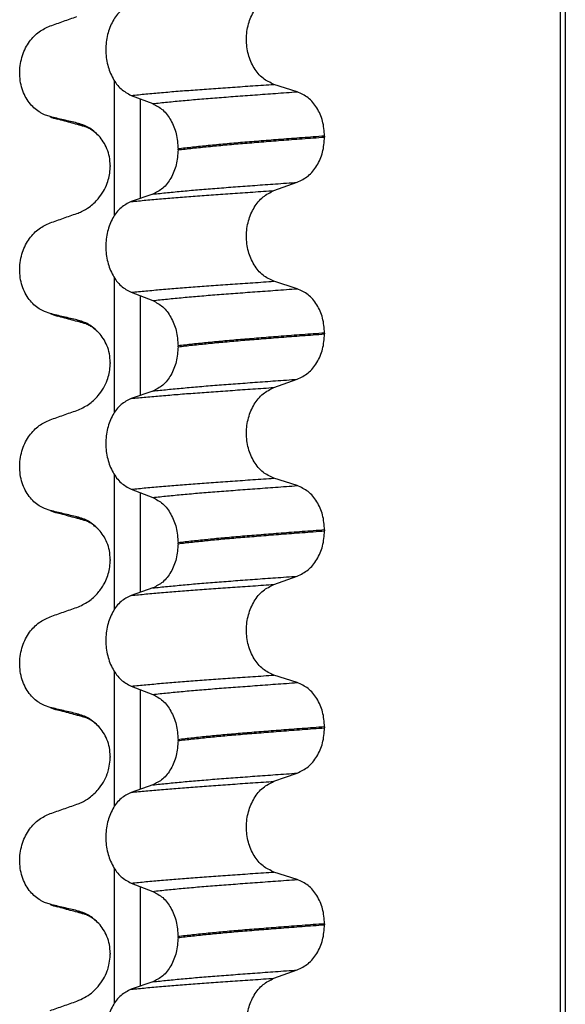
# Model space of a CAD drawing. Units: millimetres. Extents: x -6798 to -5689, y -6304 to -5323.
# Drawn here: x -6603 to -6594, y -5578 to -5562 of the extents above; entities that cross this region are included whole.
import ezdxf

# ---------------------------------------------------------------- set-up
doc = ezdxf.new("R2010")
doc.units = ezdxf.units.MM

# ---------------------------------------------------------------- blocks, each defined once
blk = doc.blocks.new('309018556__19', base_point=(-6603.5, -5679.7))
at = {"color": 7, "linetype": 'Continuous'}
for p, q in [((-6594.547, -5666.7), (-6594.547, -5484.5)), ((-6594.47, -5484.5), (-6594.47, -5666.7)), ((-6601.745, -5564.872), (-6601.745, -5562.697)), ((-6598.795, -5562.875), (-6599.17, -5562.755)), ((-6601.473, -5562.933), (-6601.126, -5563.066)), ((-6601.331, -5562.987), (-6601.331, -5564.596)), ((-6602.781, -5563.275), (-6602.874, -5563.244)), ((-6602.667, -5563.315), (-6602.781, -5563.275)), ((-6598.354, -5563.589), (-6598.354, -5563.604)), ((-6600.718, -5563.811), (-6600.718, -5563.796)), ((-6601.813, -5564.127), (-6601.812, -5564.08)), ((-6601.812, -5564.065), (-6601.812, -5564.08)), ((-6599.17, -5564.467), (-6598.795, -5564.334)), ((-6601.126, -5564.525), (-6601.473, -5564.645)), ((-6601.745, -5568.047), (-6601.745, -5565.872)), ((-6598.795, -5566.05), (-6599.17, -5565.93)), ((-6601.473, -5566.108), (-6601.126, -5566.241)), ((-6601.331, -5566.162), (-6601.331, -5567.771)), ((-6602.781, -5566.45), (-6602.874, -5566.419)), ((-6602.667, -5566.49), (-6602.781, -5566.45)), ((-6598.354, -5566.764), (-6598.354, -5566.779)), ((-6600.718, -5566.986), (-6600.718, -5566.971)), ((-6601.813, -5567.302), (-6601.812, -5567.255)), ((-6601.812, -5567.24), (-6601.812, -5567.255)), ((-6599.17, -5567.642), (-6598.795, -5567.509)), ((-6601.126, -5567.7), (-6601.473, -5567.82)), ((-6601.745, -5571.222), (-6601.745, -5569.047)), ((-6598.795, -5569.225), (-6599.17, -5569.105)), ((-6601.473, -5569.283), (-6601.126, -5569.416)), ((-6601.331, -5569.337), (-6601.331, -5570.946)), ((-6602.781, -5569.625), (-6602.874, -5569.594)), ((-6602.667, -5569.665), (-6602.781, -5569.625)), ((-6598.354, -5569.939), (-6598.354, -5569.954)), ((-6600.718, -5570.161), (-6600.718, -5570.146)), ((-6601.813, -5570.477), (-6601.812, -5570.43)), ((-6601.812, -5570.415), (-6601.812, -5570.43)), ((-6599.17, -5570.817), (-6598.795, -5570.684)), ((-6601.126, -5570.875), (-6601.473, -5570.995)), ((-6601.745, -5574.397), (-6601.745, -5572.222)), ((-6598.795, -5572.4), (-6599.17, -5572.28)), ((-6601.473, -5572.458), (-6601.126, -5572.591)), ((-6601.331, -5572.512), (-6601.331, -5574.121)), ((-6602.781, -5572.8), (-6602.874, -5572.769)), ((-6602.667, -5572.84), (-6602.781, -5572.8)), ((-6598.354, -5573.114), (-6598.354, -5573.129)), ((-6600.718, -5573.336), (-6600.718, -5573.321)), ((-6601.813, -5573.652), (-6601.812, -5573.605)), ((-6601.812, -5573.59), (-6601.812, -5573.605)), ((-6599.17, -5573.992), (-6598.795, -5573.859)), ((-6601.126, -5574.05), (-6601.473, -5574.17)), ((-6601.745, -5577.572), (-6601.745, -5575.397)), ((-6598.795, -5575.575), (-6599.17, -5575.455)), ((-6601.473, -5575.633), (-6601.126, -5575.766)), ((-6601.331, -5575.687), (-6601.331, -5577.296)), ((-6602.781, -5575.975), (-6602.874, -5575.944)), ((-6602.667, -5576.015), (-6602.781, -5575.975)), ((-6598.354, -5576.289), (-6598.354, -5576.304)), ((-6600.718, -5576.511), (-6600.718, -5576.496)), ((-6601.813, -5576.827), (-6601.812, -5576.78)), ((-6601.812, -5576.765), (-6601.812, -5576.78)), ((-6599.17, -5577.167), (-6598.795, -5577.034)), ((-6601.126, -5577.225), (-6601.473, -5577.345))]:
    blk.add_line(p, q, dxfattribs=at)
for centre in [(-6602.507, -5562.675), (-6602.507, -5565.85), (-6602.507, -5569.025), (-6602.507, -5572.2), (-6602.507, -5575.375)]:
    blk.add_arc(centre, 0.66, 245.4693, 255.9447, dxfattribs=at)
for points, knots in [([(-6599.17, -5562.755), (-6599.232, -5562.726), (-6599.361, -5562.666), (-6599.502, -5562.49), (-6599.594, -5562.272), (-6599.625, -5562.027), (-6599.592, -5561.782), (-6599.5, -5561.564), (-6599.359, -5561.386), (-6599.231, -5561.323), (-6599.17, -5561.292)], [0, 0, 0, 0, 0.20224, 0.421275, 0.6583, 0.905835, 1.153346, 1.390487, 1.610535, 1.814114, 1.814114, 1.814114, 1.814114]), ([(-6601.473, -5561.47), (-6601.53, -5561.499), (-6601.651, -5561.56), (-6601.781, -5561.737), (-6601.865, -5561.954), (-6601.893, -5562.198), (-6601.863, -5562.442), (-6601.779, -5562.659), (-6601.65, -5562.837), (-6601.53, -5562.902), (-6601.473, -5562.933)], [0, 0, 0, 0, 0.19066, 0.402818, 0.637192, 0.884432, 1.131618, 1.366091, 1.579371, 1.771593, 1.771593, 1.771593, 1.771593]), ([(-6602.781, -5561.813), (-6602.709, -5561.788), (-6602.565, -5561.737), (-6602.42, -5561.687), (-6602.348, -5561.662)], [0, 0, 0, 0, 0.2290815, 0.4580429, 0.4580429, 0.4580429, 0.4580429]), ([(-6602.874, -5563.244), (-6602.889, -5563.237), (-6602.918, -5563.223), (-6602.976, -5563.189), (-6603.046, -5563.134), (-6603.122, -5563.05), (-6603.186, -5562.947), (-6603.236, -5562.828), (-6603.266, -5562.696), (-6603.276, -5562.557), (-6603.263, -5562.419), (-6603.23, -5562.288), (-6603.18, -5562.169), (-6603.097, -5562.035), (-6602.971, -5561.9), (-6602.842, -5561.841), (-6602.781, -5561.813)], [0, 0, 0, 0, 0.047777, 0.096645, 0.20196, 0.314264, 0.434689, 0.56368, 0.699592, 0.839365, 0.979001, 1.114254, 1.242915, 1.36444, 1.58485, 1.785477, 1.785477, 1.785477, 1.785477]), ([(-6601.473, -5562.933), (-6601.394, -5562.925), (-6601.231, -5562.909), (-6600.979, -5562.886), (-6600.714, -5562.864), (-6600.435, -5562.843), (-6600.142, -5562.822), (-6599.833, -5562.8), (-6599.507, -5562.778), (-6599.284, -5562.762), (-6599.17, -5562.755)], [0, 0, 0, 0, 0.238492, 0.491564, 0.757971, 1.036424, 1.329268, 1.639454, 1.966492, 2.30975, 2.30975, 2.30975, 2.30975]), ([(-6601.126, -5563.066), (-6601.047, -5563.057), (-6600.884, -5563.04), (-6600.632, -5563.016), (-6600.365, -5562.992), (-6600.084, -5562.97), (-6599.786, -5562.947), (-6599.472, -5562.924), (-6599.139, -5562.9), (-6598.912, -5562.883), (-6598.795, -5562.875)], [0, 0, 0, 0, 0.237873, 0.491714, 0.760104, 1.041565, 1.338553, 1.654214, 1.987968, 2.339062, 2.339062, 2.339062, 2.339062]), ([(-6598.354, -5563.589), (-6598.36, -5563.507), (-6598.372, -5563.348), (-6598.467, -5563.134), (-6598.607, -5562.961), (-6598.734, -5562.903), (-6598.795, -5562.875)], [0, 0, 0, 0, 0.2438942, 0.4769537, 0.6925567, 0.8915945, 0.8915945, 0.8915945, 0.8915945]), ([(-6601.126, -5563.066), (-6601.069, -5563.096), (-6600.95, -5563.16), (-6600.823, -5563.337), (-6600.735, -5563.553), (-6600.724, -5563.713), (-6600.718, -5563.796)], [0, 0, 0, 0, 0.1909579, 0.4025162, 0.6356444, 0.8823265, 0.8823265, 0.8823265, 0.8823265]), ([(-6602.348, -5563.378), (-6602.383, -5563.37), (-6602.455, -5563.353), (-6602.564, -5563.328), (-6602.674, -5563.302), (-6602.746, -5563.284), (-6602.781, -5563.275)], [0, 0, 0, 0, 0.10715, 0.2220133, 0.3358872, 0.4442939, 0.4442939, 0.4442939, 0.4442939]), ([(-6602.202, -5563.442), (-6602.239, -5563.432), (-6602.314, -5563.411), (-6602.429, -5563.38), (-6602.547, -5563.348), (-6602.627, -5563.326), (-6602.667, -5563.315)], [0, 0, 0, 0, 0.1159362, 0.2328686, 0.3567617, 0.4817157, 0.4817157, 0.4817157, 0.4817157]), ([(-6601.995, -5563.585), (-6602.048, -5563.535), (-6602.15, -5563.439), (-6602.284, -5563.397), (-6602.348, -5563.378)], [0, 0, 0, 0, 0.2154155, 0.4145186, 0.4145186, 0.4145186, 0.4145186]), ([(-6602.202, -5563.442), (-6602.219, -5563.437), (-6602.25, -5563.428), (-6602.291, -5563.412), (-6602.324, -5563.396), (-6602.341, -5563.383), (-6602.348, -5563.378)], [0, 0, 0, 0, 0.0522872, 0.0964052, 0.132427, 0.1607156, 0.1607156, 0.1607156, 0.1607156]), ([(-6601.995, -5563.585), (-6602.006, -5563.576), (-6602.029, -5563.556), (-6602.07, -5563.519), (-6602.119, -5563.484), (-6602.162, -5563.46), (-6602.188, -5563.447), (-6602.197, -5563.444), (-6602.202, -5563.442)], [0, 0, 0, 0, 0.0435293, 0.0898702, 0.1660106, 0.2224632, 0.2377895, 0.2531157, 0.2531157, 0.2531157, 0.2531157]), ([(-6601.812, -5564.065), (-6601.815, -5564.017), (-6601.82, -5563.924), (-6601.86, -5563.794), (-6601.918, -5563.679), (-6601.97, -5563.616), (-6601.995, -5563.585)], [0, 0, 0, 0, 0.1425229, 0.2785973, 0.405923, 0.5247197, 0.5247197, 0.5247197, 0.5247197]), ([(-6599.677, -5563.692), (-6599.772, -5563.7), (-6599.956, -5563.716), (-6600.225, -5563.742), (-6600.477, -5563.768), (-6600.64, -5563.787), (-6600.718, -5563.796)], [0, 0, 0, 0, 0.284964, 0.555481, 0.809811, 1.046289, 1.046289, 1.046289, 1.046289]), ([(-6600.718, -5563.811), (-6600.64, -5563.802), (-6600.477, -5563.783), (-6600.225, -5563.757), (-6599.956, -5563.731), (-6599.772, -5563.715), (-6599.677, -5563.707)], [0, 0, 0, 0, 0.236478, 0.490808, 0.761325, 1.046289, 1.046289, 1.046289, 1.046289]), ([(-6598.354, -5563.589), (-6598.414, -5563.594), (-6598.534, -5563.603), (-6598.712, -5563.616), (-6598.885, -5563.629), (-6599.053, -5563.642), (-6599.216, -5563.655), (-6599.374, -5563.668), (-6599.527, -5563.68), (-6599.628, -5563.688), (-6599.677, -5563.692)], [0, 0, 0, 0, 0.182741, 0.36092, 0.5344, 0.703058, 0.866784, 1.025483, 1.179071, 1.327479, 1.327479, 1.327479, 1.327479]), ([(-6599.677, -5563.707), (-6599.628, -5563.703), (-6599.527, -5563.695), (-6599.374, -5563.683), (-6599.216, -5563.67), (-6599.053, -5563.657), (-6598.885, -5563.644), (-6598.712, -5563.631), (-6598.534, -5563.618), (-6598.414, -5563.609), (-6598.354, -5563.604)], [0, 0, 0, 0, 0.148408, 0.301996, 0.460695, 0.624421, 0.793079, 0.966558, 1.144737, 1.327479, 1.327479, 1.327479, 1.327479]), ([(-6598.795, -5564.334), (-6598.734, -5564.304), (-6598.607, -5564.242), (-6598.468, -5564.065), (-6598.372, -5563.848), (-6598.36, -5563.687), (-6598.354, -5563.604)], [0, 0, 0, 0, 0.2022411, 0.4205286, 0.6563296, 0.9033306, 0.9033306, 0.9033306, 0.9033306]), ([(-6600.718, -5563.811), (-6600.724, -5563.892), (-6600.735, -5564.051), (-6600.822, -5564.264), (-6600.95, -5564.437), (-6601.069, -5564.497), (-6601.126, -5564.525)], [0, 0, 0, 0, 0.243582, 0.4739431, 0.6826571, 0.8702298, 0.8702298, 0.8702298, 0.8702298]), ([(-6602.348, -5564.837), (-6602.323, -5564.827), (-6602.254, -5564.8), (-6602.133, -5564.727), (-6602.013, -5564.615), (-6601.919, -5564.482), (-6601.862, -5564.36), (-6601.826, -5564.241), (-6601.818, -5564.166), (-6601.813, -5564.127)], [0, 0, 0, 0, 0.0796737, 0.2240822, 0.4199292, 0.5669012, 0.7110545, 0.8226016, 0.9382357, 0.9382357, 0.9382357, 0.9382357]), ([(-6601.126, -5564.525), (-6601.047, -5564.516), (-6600.884, -5564.499), (-6600.632, -5564.475), (-6600.365, -5564.451), (-6600.084, -5564.429), (-6599.786, -5564.406), (-6599.472, -5564.383), (-6599.139, -5564.359), (-6598.912, -5564.343), (-6598.795, -5564.334)], [0, 0, 0, 0, 0.237873, 0.491714, 0.760104, 1.041565, 1.338553, 1.654214, 1.987968, 2.339062, 2.339062, 2.339062, 2.339062]), ([(-6601.473, -5564.645), (-6601.394, -5564.637), (-6601.231, -5564.621), (-6600.979, -5564.599), (-6600.714, -5564.577), (-6600.435, -5564.556), (-6600.142, -5564.535), (-6599.833, -5564.513), (-6599.507, -5564.49), (-6599.284, -5564.475), (-6599.17, -5564.467)], [0, 0, 0, 0, 0.238492, 0.491564, 0.757971, 1.036424, 1.329268, 1.639454, 1.966492, 2.30975, 2.30975, 2.30975, 2.30975]), ([(-6599.17, -5565.93), (-6599.232, -5565.901), (-6599.361, -5565.841), (-6599.502, -5565.665), (-6599.594, -5565.447), (-6599.625, -5565.202), (-6599.592, -5564.957), (-6599.5, -5564.739), (-6599.359, -5564.561), (-6599.231, -5564.498), (-6599.17, -5564.467)], [0, 0, 0, 0, 0.20224, 0.421275, 0.6583, 0.905835, 1.153346, 1.390487, 1.610535, 1.814114, 1.814114, 1.814114, 1.814114]), ([(-6601.473, -5564.645), (-6601.53, -5564.674), (-6601.651, -5564.735), (-6601.781, -5564.912), (-6601.865, -5565.129), (-6601.893, -5565.373), (-6601.863, -5565.617), (-6601.779, -5565.834), (-6601.65, -5566.012), (-6601.53, -5566.077), (-6601.473, -5566.108)], [0, 0, 0, 0, 0.19066, 0.402818, 0.637192, 0.884432, 1.131618, 1.366091, 1.579371, 1.771593, 1.771593, 1.771593, 1.771593]), ([(-6602.781, -5564.988), (-6602.709, -5564.963), (-6602.565, -5564.912), (-6602.42, -5564.862), (-6602.348, -5564.837)], [0, 0, 0, 0, 0.2290815, 0.4580429, 0.4580429, 0.4580429, 0.4580429]), ([(-6602.874, -5566.419), (-6602.889, -5566.412), (-6602.918, -5566.398), (-6602.976, -5566.364), (-6603.046, -5566.309), (-6603.122, -5566.225), (-6603.186, -5566.122), (-6603.236, -5566.003), (-6603.266, -5565.871), (-6603.276, -5565.732), (-6603.263, -5565.594), (-6603.23, -5565.463), (-6603.18, -5565.344), (-6603.097, -5565.21), (-6602.971, -5565.075), (-6602.842, -5565.016), (-6602.781, -5564.988)], [0, 0, 0, 0, 0.047777, 0.096645, 0.20196, 0.314264, 0.434689, 0.56368, 0.699592, 0.839365, 0.979001, 1.114254, 1.242915, 1.36444, 1.58485, 1.785477, 1.785477, 1.785477, 1.785477]), ([(-6601.473, -5566.108), (-6601.394, -5566.1), (-6601.231, -5566.084), (-6600.979, -5566.061), (-6600.714, -5566.039), (-6600.435, -5566.018), (-6600.142, -5565.997), (-6599.833, -5565.975), (-6599.507, -5565.953), (-6599.284, -5565.937), (-6599.17, -5565.93)], [0, 0, 0, 0, 0.238492, 0.491564, 0.757971, 1.036424, 1.329268, 1.639454, 1.966492, 2.30975, 2.30975, 2.30975, 2.30975]), ([(-6601.126, -5566.241), (-6601.047, -5566.232), (-6600.884, -5566.215), (-6600.632, -5566.191), (-6600.365, -5566.167), (-6600.084, -5566.145), (-6599.786, -5566.122), (-6599.472, -5566.099), (-6599.139, -5566.075), (-6598.912, -5566.058), (-6598.795, -5566.05)], [0, 0, 0, 0, 0.237873, 0.491714, 0.760104, 1.041565, 1.338553, 1.654214, 1.987968, 2.339062, 2.339062, 2.339062, 2.339062]), ([(-6598.354, -5566.764), (-6598.36, -5566.682), (-6598.372, -5566.523), (-6598.467, -5566.309), (-6598.607, -5566.136), (-6598.734, -5566.078), (-6598.795, -5566.05)], [0, 0, 0, 0, 0.2438942, 0.4769537, 0.6925567, 0.8915945, 0.8915945, 0.8915945, 0.8915945]), ([(-6601.126, -5566.241), (-6601.069, -5566.271), (-6600.95, -5566.335), (-6600.823, -5566.512), (-6600.735, -5566.728), (-6600.724, -5566.888), (-6600.718, -5566.971)], [0, 0, 0, 0, 0.1909579, 0.4025162, 0.6356444, 0.8823265, 0.8823265, 0.8823265, 0.8823265]), ([(-6602.348, -5566.553), (-6602.383, -5566.545), (-6602.455, -5566.528), (-6602.564, -5566.503), (-6602.674, -5566.477), (-6602.746, -5566.459), (-6602.781, -5566.45)], [0, 0, 0, 0, 0.10715, 0.2220133, 0.3358872, 0.4442939, 0.4442939, 0.4442939, 0.4442939]), ([(-6602.202, -5566.617), (-6602.239, -5566.607), (-6602.314, -5566.586), (-6602.429, -5566.555), (-6602.547, -5566.523), (-6602.627, -5566.501), (-6602.667, -5566.49)], [0, 0, 0, 0, 0.1159343, 0.2328686, 0.356779, 0.4817157, 0.4817157, 0.4817157, 0.4817157]), ([(-6601.995, -5566.76), (-6602.048, -5566.71), (-6602.15, -5566.614), (-6602.284, -5566.572), (-6602.348, -5566.553)], [0, 0, 0, 0, 0.2154155, 0.4145186, 0.4145186, 0.4145186, 0.4145186]), ([(-6602.202, -5566.617), (-6602.219, -5566.612), (-6602.25, -5566.603), (-6602.291, -5566.587), (-6602.324, -5566.571), (-6602.341, -5566.558), (-6602.348, -5566.553)], [0, 0, 0, 0, 0.0522872, 0.0964052, 0.132427, 0.1607156, 0.1607156, 0.1607156, 0.1607156]), ([(-6602.187, -5566.621), (-6602.189, -5566.621), (-6602.195, -5566.619), (-6602.2, -5566.618), (-6602.202, -5566.617)], [0, 0, 0, 0, 0.00798501, 0.01597742, 0.01597742, 0.01597742, 0.01597742]), ([(-6601.995, -5566.76), (-6602.007, -5566.75), (-6602.029, -5566.73), (-6602.071, -5566.694), (-6602.118, -5566.658), (-6602.158, -5566.638), (-6602.179, -5566.626), (-6602.183, -5566.624), (-6602.187, -5566.621)], [0, 0, 0, 0, 0.045587, 0.0898706, 0.166011, 0.2224637, 0.2243274, 0.2373736, 0.2373736, 0.2373736, 0.2373736]), ([(-6601.812, -5567.24), (-6601.815, -5567.192), (-6601.82, -5567.099), (-6601.86, -5566.969), (-6601.918, -5566.854), (-6601.97, -5566.791), (-6601.995, -5566.76)], [0, 0, 0, 0, 0.1425229, 0.2785973, 0.405923, 0.5247197, 0.5247197, 0.5247197, 0.5247197]), ([(-6599.677, -5566.867), (-6599.772, -5566.875), (-6599.956, -5566.891), (-6600.225, -5566.917), (-6600.477, -5566.943), (-6600.64, -5566.962), (-6600.718, -5566.971)], [0, 0, 0, 0, 0.284964, 0.555481, 0.809811, 1.046289, 1.046289, 1.046289, 1.046289]), ([(-6600.718, -5566.986), (-6600.64, -5566.977), (-6600.477, -5566.958), (-6600.225, -5566.932), (-6599.956, -5566.906), (-6599.772, -5566.89), (-6599.677, -5566.882)], [0, 0, 0, 0, 0.236478, 0.490808, 0.761325, 1.046289, 1.046289, 1.046289, 1.046289]), ([(-6598.354, -5566.764), (-6598.414, -5566.769), (-6598.534, -5566.778), (-6598.712, -5566.791), (-6598.885, -5566.804), (-6599.053, -5566.817), (-6599.216, -5566.83), (-6599.374, -5566.843), (-6599.527, -5566.855), (-6599.628, -5566.863), (-6599.677, -5566.867)], [0, 0, 0, 0, 0.182741, 0.36092, 0.5344, 0.703058, 0.866784, 1.025483, 1.179071, 1.327479, 1.327479, 1.327479, 1.327479]), ([(-6599.677, -5566.882), (-6599.628, -5566.878), (-6599.527, -5566.87), (-6599.374, -5566.858), (-6599.216, -5566.845), (-6599.053, -5566.832), (-6598.885, -5566.819), (-6598.712, -5566.806), (-6598.534, -5566.793), (-6598.414, -5566.784), (-6598.354, -5566.779)], [0, 0, 0, 0, 0.148408, 0.301996, 0.460695, 0.624421, 0.793079, 0.966558, 1.144737, 1.327479, 1.327479, 1.327479, 1.327479]), ([(-6598.795, -5567.509), (-6598.734, -5567.479), (-6598.607, -5567.417), (-6598.468, -5567.24), (-6598.372, -5567.023), (-6598.36, -5566.862), (-6598.354, -5566.779)], [0, 0, 0, 0, 0.2022411, 0.4205286, 0.6563296, 0.9033306, 0.9033306, 0.9033306, 0.9033306]), ([(-6600.718, -5566.986), (-6600.724, -5567.067), (-6600.735, -5567.226), (-6600.822, -5567.439), (-6600.95, -5567.612), (-6601.069, -5567.672), (-6601.126, -5567.7)], [0, 0, 0, 0, 0.243582, 0.4739431, 0.6826571, 0.8702298, 0.8702298, 0.8702298, 0.8702298]), ([(-6602.348, -5568.012), (-6602.285, -5567.984), (-6602.156, -5567.926), (-6602.017, -5567.794), (-6601.919, -5567.657), (-6601.862, -5567.535), (-6601.826, -5567.416), (-6601.818, -5567.341), (-6601.813, -5567.302)], [0, 0, 0, 0, 0.2069937, 0.4193779, 0.5663499, 0.7105032, 0.8220503, 0.9376844, 0.9376844, 0.9376844, 0.9376844]), ([(-6601.126, -5567.7), (-6601.047, -5567.691), (-6600.884, -5567.674), (-6600.632, -5567.65), (-6600.365, -5567.626), (-6600.084, -5567.604), (-6599.786, -5567.581), (-6599.472, -5567.558), (-6599.139, -5567.534), (-6598.912, -5567.518), (-6598.795, -5567.509)], [0, 0, 0, 0, 0.237873, 0.491714, 0.760104, 1.041565, 1.338553, 1.654214, 1.987968, 2.339062, 2.339062, 2.339062, 2.339062]), ([(-6601.473, -5567.82), (-6601.394, -5567.812), (-6601.231, -5567.796), (-6600.979, -5567.774), (-6600.714, -5567.752), (-6600.435, -5567.731), (-6600.142, -5567.71), (-6599.833, -5567.688), (-6599.507, -5567.665), (-6599.284, -5567.65), (-6599.17, -5567.642)], [0, 0, 0, 0, 0.238492, 0.491564, 0.757971, 1.036424, 1.329268, 1.639454, 1.966492, 2.30975, 2.30975, 2.30975, 2.30975]), ([(-6599.17, -5569.105), (-6599.232, -5569.076), (-6599.361, -5569.016), (-6599.502, -5568.84), (-6599.594, -5568.622), (-6599.625, -5568.377), (-6599.592, -5568.132), (-6599.5, -5567.914), (-6599.359, -5567.736), (-6599.231, -5567.673), (-6599.17, -5567.642)], [0, 0, 0, 0, 0.20224, 0.421275, 0.6583, 0.905835, 1.153346, 1.390487, 1.610535, 1.814114, 1.814114, 1.814114, 1.814114]), ([(-6601.473, -5567.82), (-6601.53, -5567.849), (-6601.651, -5567.91), (-6601.781, -5568.087), (-6601.865, -5568.304), (-6601.893, -5568.548), (-6601.863, -5568.792), (-6601.779, -5569.009), (-6601.65, -5569.187), (-6601.53, -5569.252), (-6601.473, -5569.283)], [0, 0, 0, 0, 0.19066, 0.402818, 0.637192, 0.884432, 1.131618, 1.366091, 1.579371, 1.771593, 1.771593, 1.771593, 1.771593]), ([(-6602.781, -5568.163), (-6602.709, -5568.138), (-6602.565, -5568.087), (-6602.42, -5568.037), (-6602.348, -5568.012)], [0, 0, 0, 0, 0.2290815, 0.4580429, 0.4580429, 0.4580429, 0.4580429]), ([(-6602.874, -5569.594), (-6602.889, -5569.587), (-6602.918, -5569.573), (-6602.976, -5569.539), (-6603.046, -5569.484), (-6603.122, -5569.4), (-6603.186, -5569.297), (-6603.236, -5569.178), (-6603.266, -5569.046), (-6603.276, -5568.907), (-6603.263, -5568.769), (-6603.23, -5568.638), (-6603.18, -5568.519), (-6603.097, -5568.385), (-6602.971, -5568.25), (-6602.842, -5568.191), (-6602.781, -5568.163)], [0, 0, 0, 0, 0.047777, 0.096645, 0.20196, 0.314264, 0.434689, 0.56368, 0.699592, 0.839365, 0.979001, 1.114254, 1.242915, 1.36444, 1.58485, 1.785477, 1.785477, 1.785477, 1.785477]), ([(-6601.473, -5569.283), (-6601.394, -5569.275), (-6601.231, -5569.259), (-6600.979, -5569.236), (-6600.714, -5569.214), (-6600.435, -5569.193), (-6600.142, -5569.172), (-6599.833, -5569.15), (-6599.507, -5569.128), (-6599.284, -5569.112), (-6599.17, -5569.105)], [0, 0, 0, 0, 0.238492, 0.491564, 0.757971, 1.036424, 1.329268, 1.639454, 1.966492, 2.30975, 2.30975, 2.30975, 2.30975]), ([(-6601.126, -5569.416), (-6601.047, -5569.407), (-6600.884, -5569.39), (-6600.632, -5569.366), (-6600.365, -5569.342), (-6600.084, -5569.32), (-6599.786, -5569.297), (-6599.472, -5569.274), (-6599.139, -5569.25), (-6598.912, -5569.233), (-6598.795, -5569.225)], [0, 0, 0, 0, 0.237873, 0.491714, 0.760104, 1.041565, 1.338553, 1.654214, 1.987968, 2.339062, 2.339062, 2.339062, 2.339062]), ([(-6598.354, -5569.939), (-6598.36, -5569.857), (-6598.372, -5569.698), (-6598.467, -5569.484), (-6598.607, -5569.311), (-6598.734, -5569.253), (-6598.795, -5569.225)], [0, 0, 0, 0, 0.2438942, 0.4769537, 0.6925567, 0.8915945, 0.8915945, 0.8915945, 0.8915945]), ([(-6601.126, -5569.416), (-6601.069, -5569.446), (-6600.95, -5569.51), (-6600.823, -5569.687), (-6600.735, -5569.903), (-6600.724, -5570.063), (-6600.718, -5570.146)], [0, 0, 0, 0, 0.1909579, 0.4025162, 0.6356444, 0.8823265, 0.8823265, 0.8823265, 0.8823265]), ([(-6602.348, -5569.728), (-6602.383, -5569.72), (-6602.455, -5569.703), (-6602.564, -5569.678), (-6602.674, -5569.652), (-6602.746, -5569.634), (-6602.781, -5569.625)], [0, 0, 0, 0, 0.10715, 0.2220133, 0.3358872, 0.4442939, 0.4442939, 0.4442939, 0.4442939]), ([(-6602.202, -5569.792), (-6602.239, -5569.782), (-6602.314, -5569.762), (-6602.429, -5569.73), (-6602.547, -5569.698), (-6602.627, -5569.676), (-6602.667, -5569.665)], [0, 0, 0, 0, 0.1157635, 0.2328686, 0.3566904, 0.4817157, 0.4817157, 0.4817157, 0.4817157]), ([(-6601.995, -5569.935), (-6602.048, -5569.885), (-6602.15, -5569.789), (-6602.284, -5569.747), (-6602.348, -5569.728)], [0, 0, 0, 0, 0.2154155, 0.4145186, 0.4145186, 0.4145186, 0.4145186]), ([(-6602.202, -5569.792), (-6602.219, -5569.787), (-6602.25, -5569.778), (-6602.291, -5569.762), (-6602.324, -5569.746), (-6602.341, -5569.733), (-6602.348, -5569.728)], [0, 0, 0, 0, 0.0522872, 0.0964052, 0.132427, 0.1607156, 0.1607156, 0.1607156, 0.1607156]), ([(-6602.187, -5569.796), (-6602.189, -5569.796), (-6602.195, -5569.794), (-6602.2, -5569.793), (-6602.202, -5569.792)], [0, 0, 0, 0, 0.0079842, 0.01597742, 0.01597742, 0.01597742, 0.01597742]), ([(-6601.995, -5569.935), (-6602.008, -5569.924), (-6602.03, -5569.904), (-6602.073, -5569.867), (-6602.119, -5569.833), (-6602.159, -5569.813), (-6602.179, -5569.801), (-6602.183, -5569.799), (-6602.187, -5569.796)], [0, 0, 0, 0, 0.0507173, 0.0898728, 0.1686751, 0.2224638, 0.2243276, 0.2373737, 0.2373737, 0.2373737, 0.2373737]), ([(-6601.812, -5570.415), (-6601.815, -5570.367), (-6601.82, -5570.274), (-6601.86, -5570.144), (-6601.918, -5570.029), (-6601.97, -5569.966), (-6601.995, -5569.935)], [0, 0, 0, 0, 0.1425229, 0.2785973, 0.405923, 0.5247197, 0.5247197, 0.5247197, 0.5247197]), ([(-6599.677, -5570.042), (-6599.772, -5570.05), (-6599.956, -5570.066), (-6600.225, -5570.092), (-6600.477, -5570.118), (-6600.64, -5570.137), (-6600.718, -5570.146)], [0, 0, 0, 0, 0.284964, 0.555481, 0.809811, 1.046289, 1.046289, 1.046289, 1.046289]), ([(-6600.718, -5570.161), (-6600.64, -5570.152), (-6600.477, -5570.133), (-6600.225, -5570.107), (-6599.956, -5570.081), (-6599.772, -5570.065), (-6599.677, -5570.057)], [0, 0, 0, 0, 0.236478, 0.490808, 0.761325, 1.046289, 1.046289, 1.046289, 1.046289]), ([(-6598.354, -5569.939), (-6598.414, -5569.944), (-6598.534, -5569.953), (-6598.712, -5569.966), (-6598.885, -5569.979), (-6599.053, -5569.992), (-6599.216, -5570.005), (-6599.374, -5570.018), (-6599.527, -5570.03), (-6599.628, -5570.038), (-6599.677, -5570.042)], [0, 0, 0, 0, 0.182741, 0.36092, 0.5344, 0.703058, 0.866784, 1.025483, 1.179071, 1.327479, 1.327479, 1.327479, 1.327479]), ([(-6599.677, -5570.057), (-6599.628, -5570.053), (-6599.527, -5570.045), (-6599.374, -5570.033), (-6599.216, -5570.02), (-6599.053, -5570.007), (-6598.885, -5569.994), (-6598.712, -5569.981), (-6598.534, -5569.968), (-6598.414, -5569.959), (-6598.354, -5569.954)], [0, 0, 0, 0, 0.148408, 0.301996, 0.460695, 0.624421, 0.793079, 0.966558, 1.144737, 1.327479, 1.327479, 1.327479, 1.327479]), ([(-6598.795, -5570.684), (-6598.734, -5570.654), (-6598.607, -5570.592), (-6598.468, -5570.415), (-6598.372, -5570.198), (-6598.36, -5570.037), (-6598.354, -5569.954)], [0, 0, 0, 0, 0.2022411, 0.4205286, 0.6563296, 0.9033306, 0.9033306, 0.9033306, 0.9033306]), ([(-6600.718, -5570.161), (-6600.724, -5570.242), (-6600.735, -5570.401), (-6600.822, -5570.614), (-6600.95, -5570.787), (-6601.069, -5570.847), (-6601.126, -5570.875)], [0, 0, 0, 0, 0.243582, 0.4739431, 0.6826571, 0.8702298, 0.8702298, 0.8702298, 0.8702298]), ([(-6602.348, -5571.187), (-6602.285, -5571.159), (-6602.156, -5571.101), (-6602.01, -5570.963), (-6601.914, -5570.824), (-6601.859, -5570.702), (-6601.826, -5570.591), (-6601.818, -5570.516), (-6601.813, -5570.477)], [0, 0, 0, 0, 0.2069937, 0.4193779, 0.5928177, 0.7104658, 0.8220129, 0.937647, 0.937647, 0.937647, 0.937647]), ([(-6601.126, -5570.875), (-6601.047, -5570.866), (-6600.884, -5570.849), (-6600.632, -5570.825), (-6600.365, -5570.801), (-6600.084, -5570.779), (-6599.786, -5570.756), (-6599.472, -5570.733), (-6599.139, -5570.709), (-6598.912, -5570.693), (-6598.795, -5570.684)], [0, 0, 0, 0, 0.237873, 0.491714, 0.760104, 1.041565, 1.338553, 1.654214, 1.987968, 2.339062, 2.339062, 2.339062, 2.339062]), ([(-6601.473, -5570.995), (-6601.394, -5570.987), (-6601.231, -5570.971), (-6600.979, -5570.949), (-6600.714, -5570.927), (-6600.435, -5570.906), (-6600.142, -5570.885), (-6599.833, -5570.863), (-6599.507, -5570.84), (-6599.284, -5570.825), (-6599.17, -5570.817)], [0, 0, 0, 0, 0.238492, 0.491564, 0.757971, 1.036424, 1.329268, 1.639454, 1.966492, 2.30975, 2.30975, 2.30975, 2.30975]), ([(-6599.17, -5572.28), (-6599.232, -5572.251), (-6599.361, -5572.191), (-6599.502, -5572.015), (-6599.594, -5571.797), (-6599.625, -5571.552), (-6599.592, -5571.307), (-6599.5, -5571.089), (-6599.359, -5570.911), (-6599.231, -5570.848), (-6599.17, -5570.817)], [0, 0, 0, 0, 0.20224, 0.421275, 0.6583, 0.905835, 1.153346, 1.390487, 1.610535, 1.814114, 1.814114, 1.814114, 1.814114]), ([(-6601.473, -5570.995), (-6601.53, -5571.024), (-6601.651, -5571.085), (-6601.781, -5571.262), (-6601.865, -5571.479), (-6601.893, -5571.723), (-6601.863, -5571.967), (-6601.779, -5572.184), (-6601.65, -5572.362), (-6601.53, -5572.427), (-6601.473, -5572.458)], [0, 0, 0, 0, 0.19066, 0.402818, 0.637192, 0.884432, 1.131618, 1.366091, 1.579371, 1.771593, 1.771593, 1.771593, 1.771593]), ([(-6602.781, -5571.338), (-6602.709, -5571.313), (-6602.565, -5571.262), (-6602.42, -5571.212), (-6602.348, -5571.187)], [0, 0, 0, 0, 0.2290815, 0.4580429, 0.4580429, 0.4580429, 0.4580429]), ([(-6602.874, -5572.769), (-6602.889, -5572.762), (-6602.918, -5572.748), (-6602.976, -5572.714), (-6603.046, -5572.659), (-6603.122, -5572.575), (-6603.186, -5572.472), (-6603.236, -5572.353), (-6603.266, -5572.221), (-6603.276, -5572.082), (-6603.263, -5571.944), (-6603.23, -5571.813), (-6603.18, -5571.694), (-6603.097, -5571.56), (-6602.971, -5571.425), (-6602.842, -5571.366), (-6602.781, -5571.338)], [0, 0, 0, 0, 0.047777, 0.096645, 0.20196, 0.314264, 0.434689, 0.56368, 0.699592, 0.839365, 0.979001, 1.114254, 1.242915, 1.36444, 1.58485, 1.785477, 1.785477, 1.785477, 1.785477]), ([(-6601.473, -5572.458), (-6601.394, -5572.45), (-6601.231, -5572.434), (-6600.979, -5572.411), (-6600.714, -5572.389), (-6600.435, -5572.368), (-6600.142, -5572.347), (-6599.833, -5572.325), (-6599.507, -5572.303), (-6599.284, -5572.287), (-6599.17, -5572.28)], [0, 0, 0, 0, 0.238492, 0.491564, 0.757971, 1.036424, 1.329268, 1.639454, 1.966492, 2.30975, 2.30975, 2.30975, 2.30975]), ([(-6601.126, -5572.591), (-6601.047, -5572.582), (-6600.884, -5572.565), (-6600.632, -5572.541), (-6600.365, -5572.517), (-6600.084, -5572.495), (-6599.786, -5572.472), (-6599.472, -5572.449), (-6599.139, -5572.425), (-6598.912, -5572.408), (-6598.795, -5572.4)], [0, 0, 0, 0, 0.237873, 0.491714, 0.760104, 1.041565, 1.338553, 1.654214, 1.987968, 2.339062, 2.339062, 2.339062, 2.339062]), ([(-6598.354, -5573.114), (-6598.36, -5573.032), (-6598.372, -5572.873), (-6598.467, -5572.659), (-6598.607, -5572.486), (-6598.734, -5572.428), (-6598.795, -5572.4)], [0, 0, 0, 0, 0.2438942, 0.4769537, 0.6925567, 0.8915945, 0.8915945, 0.8915945, 0.8915945]), ([(-6601.126, -5572.591), (-6601.069, -5572.621), (-6600.95, -5572.685), (-6600.823, -5572.862), (-6600.735, -5573.078), (-6600.724, -5573.238), (-6600.718, -5573.321)], [0, 0, 0, 0, 0.1909579, 0.4025162, 0.6356444, 0.8823265, 0.8823265, 0.8823265, 0.8823265]), ([(-6602.348, -5572.903), (-6602.383, -5572.895), (-6602.455, -5572.878), (-6602.564, -5572.853), (-6602.674, -5572.827), (-6602.746, -5572.809), (-6602.781, -5572.8)], [0, 0, 0, 0, 0.10715, 0.2220133, 0.3358872, 0.4442939, 0.4442939, 0.4442939, 0.4442939]), ([(-6602.202, -5572.967), (-6602.239, -5572.957), (-6602.314, -5572.936), (-6602.429, -5572.905), (-6602.547, -5572.873), (-6602.627, -5572.851), (-6602.667, -5572.84)], [0, 0, 0, 0, 0.1159405, 0.2328686, 0.3567307, 0.4817157, 0.4817157, 0.4817157, 0.4817157]), ([(-6601.995, -5573.11), (-6602.048, -5573.06), (-6602.15, -5572.964), (-6602.284, -5572.922), (-6602.348, -5572.903)], [0, 0, 0, 0, 0.2154155, 0.4145186, 0.4145186, 0.4145186, 0.4145186]), ([(-6602.202, -5572.967), (-6602.219, -5572.962), (-6602.25, -5572.953), (-6602.291, -5572.937), (-6602.324, -5572.921), (-6602.341, -5572.908), (-6602.348, -5572.903)], [0, 0, 0, 0, 0.0522872, 0.0964052, 0.132427, 0.1607156, 0.1607156, 0.1607156, 0.1607156]), ([(-6602.187, -5572.971), (-6602.189, -5572.971), (-6602.195, -5572.969), (-6602.2, -5572.968), (-6602.202, -5572.967)], [0, 0, 0, 0, 0.00798503, 0.01597742, 0.01597742, 0.01597742, 0.01597742]), ([(-6601.995, -5573.11), (-6602.007, -5573.1), (-6602.029, -5573.08), (-6602.071, -5573.044), (-6602.118, -5573.008), (-6602.158, -5572.988), (-6602.179, -5572.976), (-6602.183, -5572.974), (-6602.187, -5572.971)], [0, 0, 0, 0, 0.045587, 0.0898706, 0.166011, 0.2224637, 0.2243274, 0.2373736, 0.2373736, 0.2373736, 0.2373736]), ([(-6601.812, -5573.59), (-6601.815, -5573.542), (-6601.82, -5573.449), (-6601.86, -5573.319), (-6601.918, -5573.204), (-6601.97, -5573.141), (-6601.995, -5573.11)], [0, 0, 0, 0, 0.1425229, 0.2785973, 0.405923, 0.5247197, 0.5247197, 0.5247197, 0.5247197]), ([(-6599.677, -5573.217), (-6599.772, -5573.225), (-6599.956, -5573.241), (-6600.225, -5573.267), (-6600.477, -5573.293), (-6600.64, -5573.312), (-6600.718, -5573.321)], [0, 0, 0, 0, 0.284964, 0.555481, 0.809811, 1.046289, 1.046289, 1.046289, 1.046289]), ([(-6600.718, -5573.336), (-6600.64, -5573.327), (-6600.477, -5573.308), (-6600.225, -5573.282), (-6599.956, -5573.256), (-6599.772, -5573.24), (-6599.677, -5573.232)], [0, 0, 0, 0, 0.236478, 0.490808, 0.761325, 1.046289, 1.046289, 1.046289, 1.046289]), ([(-6598.354, -5573.114), (-6598.414, -5573.119), (-6598.534, -5573.128), (-6598.712, -5573.141), (-6598.885, -5573.154), (-6599.053, -5573.167), (-6599.216, -5573.18), (-6599.374, -5573.193), (-6599.527, -5573.205), (-6599.628, -5573.213), (-6599.677, -5573.217)], [0, 0, 0, 0, 0.182741, 0.36092, 0.5344, 0.703058, 0.866784, 1.025483, 1.179071, 1.327479, 1.327479, 1.327479, 1.327479]), ([(-6599.677, -5573.232), (-6599.628, -5573.228), (-6599.527, -5573.22), (-6599.374, -5573.208), (-6599.216, -5573.195), (-6599.053, -5573.182), (-6598.885, -5573.169), (-6598.712, -5573.156), (-6598.534, -5573.143), (-6598.414, -5573.134), (-6598.354, -5573.129)], [0, 0, 0, 0, 0.148408, 0.301996, 0.460695, 0.624421, 0.793079, 0.966558, 1.144737, 1.327479, 1.327479, 1.327479, 1.327479]), ([(-6598.795, -5573.859), (-6598.734, -5573.829), (-6598.607, -5573.767), (-6598.468, -5573.59), (-6598.372, -5573.373), (-6598.36, -5573.212), (-6598.354, -5573.129)], [0, 0, 0, 0, 0.2022411, 0.4205286, 0.6563296, 0.9033306, 0.9033306, 0.9033306, 0.9033306]), ([(-6600.718, -5573.336), (-6600.724, -5573.417), (-6600.735, -5573.576), (-6600.822, -5573.789), (-6600.95, -5573.962), (-6601.069, -5574.022), (-6601.126, -5574.05)], [0, 0, 0, 0, 0.243582, 0.4739431, 0.6826571, 0.8702298, 0.8702298, 0.8702298, 0.8702298]), ([(-6602.348, -5574.362), (-6602.323, -5574.352), (-6602.254, -5574.325), (-6602.133, -5574.252), (-6602.013, -5574.14), (-6601.919, -5574.007), (-6601.864, -5573.89), (-6601.827, -5573.771), (-6601.818, -5573.696), (-6601.813, -5573.652)], [0, 0, 0, 0, 0.0796737, 0.2240821, 0.4199292, 0.5669012, 0.7110545, 0.8070923, 0.9382204, 0.9382204, 0.9382204, 0.9382204]), ([(-6601.126, -5574.05), (-6601.047, -5574.041), (-6600.884, -5574.024), (-6600.632, -5574), (-6600.365, -5573.976), (-6600.084, -5573.954), (-6599.786, -5573.931), (-6599.472, -5573.908), (-6599.139, -5573.884), (-6598.912, -5573.868), (-6598.795, -5573.859)], [0, 0, 0, 0, 0.237873, 0.491714, 0.760104, 1.041565, 1.338553, 1.654214, 1.987968, 2.339062, 2.339062, 2.339062, 2.339062]), ([(-6601.473, -5574.17), (-6601.394, -5574.162), (-6601.231, -5574.146), (-6600.979, -5574.124), (-6600.714, -5574.102), (-6600.435, -5574.081), (-6600.142, -5574.06), (-6599.833, -5574.038), (-6599.507, -5574.015), (-6599.284, -5574), (-6599.17, -5573.992)], [0, 0, 0, 0, 0.238492, 0.491564, 0.757971, 1.036424, 1.329268, 1.639454, 1.966492, 2.30975, 2.30975, 2.30975, 2.30975]), ([(-6599.17, -5575.455), (-6599.232, -5575.426), (-6599.361, -5575.366), (-6599.502, -5575.19), (-6599.594, -5574.972), (-6599.625, -5574.727), (-6599.592, -5574.482), (-6599.5, -5574.264), (-6599.359, -5574.086), (-6599.231, -5574.023), (-6599.17, -5573.992)], [0, 0, 0, 0, 0.20224, 0.421275, 0.6583, 0.905835, 1.153346, 1.390487, 1.610535, 1.814114, 1.814114, 1.814114, 1.814114]), ([(-6601.473, -5574.17), (-6601.53, -5574.199), (-6601.651, -5574.26), (-6601.781, -5574.437), (-6601.865, -5574.654), (-6601.893, -5574.898), (-6601.863, -5575.142), (-6601.779, -5575.359), (-6601.65, -5575.537), (-6601.53, -5575.602), (-6601.473, -5575.633)], [0, 0, 0, 0, 0.19066, 0.402818, 0.637192, 0.884432, 1.131618, 1.366091, 1.579371, 1.771593, 1.771593, 1.771593, 1.771593]), ([(-6602.781, -5574.513), (-6602.709, -5574.488), (-6602.565, -5574.437), (-6602.42, -5574.387), (-6602.348, -5574.362)], [0, 0, 0, 0, 0.2290815, 0.4580429, 0.4580429, 0.4580429, 0.4580429]), ([(-6602.874, -5575.944), (-6602.889, -5575.937), (-6602.918, -5575.923), (-6602.976, -5575.889), (-6603.046, -5575.834), (-6603.122, -5575.75), (-6603.186, -5575.647), (-6603.236, -5575.528), (-6603.266, -5575.396), (-6603.276, -5575.257), (-6603.263, -5575.119), (-6603.23, -5574.988), (-6603.18, -5574.869), (-6603.097, -5574.735), (-6602.971, -5574.6), (-6602.842, -5574.541), (-6602.781, -5574.513)], [0, 0, 0, 0, 0.047777, 0.096645, 0.20196, 0.314264, 0.434689, 0.56368, 0.699592, 0.839365, 0.979001, 1.114254, 1.242915, 1.36444, 1.58485, 1.785477, 1.785477, 1.785477, 1.785477]), ([(-6601.473, -5575.633), (-6601.394, -5575.625), (-6601.231, -5575.609), (-6600.979, -5575.586), (-6600.714, -5575.564), (-6600.435, -5575.543), (-6600.142, -5575.522), (-6599.833, -5575.5), (-6599.507, -5575.478), (-6599.284, -5575.462), (-6599.17, -5575.455)], [0, 0, 0, 0, 0.238492, 0.491564, 0.757971, 1.036424, 1.329268, 1.639454, 1.966492, 2.30975, 2.30975, 2.30975, 2.30975]), ([(-6601.126, -5575.766), (-6601.047, -5575.757), (-6600.884, -5575.74), (-6600.632, -5575.716), (-6600.365, -5575.692), (-6600.084, -5575.67), (-6599.786, -5575.647), (-6599.472, -5575.624), (-6599.139, -5575.6), (-6598.912, -5575.583), (-6598.795, -5575.575)], [0, 0, 0, 0, 0.237873, 0.491714, 0.760104, 1.041565, 1.338553, 1.654214, 1.987968, 2.339062, 2.339062, 2.339062, 2.339062]), ([(-6598.354, -5576.289), (-6598.36, -5576.207), (-6598.372, -5576.048), (-6598.467, -5575.834), (-6598.607, -5575.661), (-6598.734, -5575.603), (-6598.795, -5575.575)], [0, 0, 0, 0, 0.2438942, 0.4769537, 0.6925567, 0.8915945, 0.8915945, 0.8915945, 0.8915945]), ([(-6601.126, -5575.766), (-6601.069, -5575.796), (-6600.95, -5575.86), (-6600.823, -5576.037), (-6600.735, -5576.253), (-6600.724, -5576.413), (-6600.718, -5576.496)], [0, 0, 0, 0, 0.1909579, 0.4025162, 0.6356444, 0.8823265, 0.8823265, 0.8823265, 0.8823265]), ([(-6602.348, -5576.078), (-6602.383, -5576.07), (-6602.455, -5576.053), (-6602.564, -5576.028), (-6602.674, -5576.002), (-6602.746, -5575.984), (-6602.781, -5575.975)], [0, 0, 0, 0, 0.10715, 0.2220133, 0.3358872, 0.4442939, 0.4442939, 0.4442939, 0.4442939]), ([(-6602.202, -5576.142), (-6602.239, -5576.132), (-6602.314, -5576.111), (-6602.429, -5576.08), (-6602.547, -5576.048), (-6602.627, -5576.026), (-6602.667, -5576.015)], [0, 0, 0, 0, 0.1159129, 0.2328686, 0.3563356, 0.4817157, 0.4817157, 0.4817157, 0.4817157]), ([(-6601.995, -5576.285), (-6602.048, -5576.235), (-6602.15, -5576.139), (-6602.284, -5576.097), (-6602.348, -5576.078)], [0, 0, 0, 0, 0.2154155, 0.4145186, 0.4145186, 0.4145186, 0.4145186]), ([(-6602.202, -5576.142), (-6602.219, -5576.137), (-6602.25, -5576.128), (-6602.291, -5576.112), (-6602.324, -5576.096), (-6602.341, -5576.083), (-6602.348, -5576.078)], [0, 0, 0, 0, 0.0522872, 0.0964052, 0.132427, 0.1607156, 0.1607156, 0.1607156, 0.1607156]), ([(-6602.187, -5576.146), (-6602.189, -5576.146), (-6602.195, -5576.144), (-6602.2, -5576.143), (-6602.202, -5576.142)], [0, 0, 0, 0, 0.0079849, 0.01597742, 0.01597742, 0.01597742, 0.01597742]), ([(-6601.995, -5576.285), (-6602.006, -5576.276), (-6602.029, -5576.256), (-6602.07, -5576.219), (-6602.118, -5576.183), (-6602.158, -5576.163), (-6602.179, -5576.151), (-6602.183, -5576.149), (-6602.187, -5576.146)], [0, 0, 0, 0, 0.0435293, 0.0898702, 0.1660106, 0.2224632, 0.224327, 0.2373731, 0.2373731, 0.2373731, 0.2373731]), ([(-6601.812, -5576.765), (-6601.815, -5576.717), (-6601.82, -5576.624), (-6601.86, -5576.494), (-6601.918, -5576.379), (-6601.97, -5576.316), (-6601.995, -5576.285)], [0, 0, 0, 0, 0.1425229, 0.2785973, 0.405923, 0.5247197, 0.5247197, 0.5247197, 0.5247197]), ([(-6599.677, -5576.392), (-6599.772, -5576.4), (-6599.956, -5576.416), (-6600.225, -5576.442), (-6600.477, -5576.468), (-6600.64, -5576.487), (-6600.718, -5576.496)], [0, 0, 0, 0, 0.284964, 0.555481, 0.809811, 1.046289, 1.046289, 1.046289, 1.046289]), ([(-6600.718, -5576.511), (-6600.64, -5576.502), (-6600.477, -5576.483), (-6600.225, -5576.457), (-6599.956, -5576.431), (-6599.772, -5576.415), (-6599.677, -5576.407)], [0, 0, 0, 0, 0.236478, 0.490808, 0.761325, 1.046289, 1.046289, 1.046289, 1.046289]), ([(-6598.354, -5576.289), (-6598.414, -5576.294), (-6598.534, -5576.303), (-6598.712, -5576.316), (-6598.885, -5576.329), (-6599.053, -5576.342), (-6599.216, -5576.355), (-6599.374, -5576.368), (-6599.527, -5576.38), (-6599.628, -5576.388), (-6599.677, -5576.392)], [0, 0, 0, 0, 0.182741, 0.36092, 0.5344, 0.703058, 0.866784, 1.025483, 1.179071, 1.327479, 1.327479, 1.327479, 1.327479]), ([(-6599.677, -5576.407), (-6599.628, -5576.403), (-6599.527, -5576.395), (-6599.374, -5576.383), (-6599.216, -5576.37), (-6599.053, -5576.357), (-6598.885, -5576.344), (-6598.712, -5576.331), (-6598.534, -5576.318), (-6598.414, -5576.309), (-6598.354, -5576.304)], [0, 0, 0, 0, 0.148408, 0.301996, 0.460695, 0.624421, 0.793079, 0.966558, 1.144737, 1.327479, 1.327479, 1.327479, 1.327479]), ([(-6598.795, -5577.034), (-6598.734, -5577.004), (-6598.607, -5576.942), (-6598.468, -5576.765), (-6598.372, -5576.548), (-6598.36, -5576.387), (-6598.354, -5576.304)], [0, 0, 0, 0, 0.2022411, 0.4205286, 0.6563296, 0.9033306, 0.9033306, 0.9033306, 0.9033306]), ([(-6600.718, -5576.511), (-6600.724, -5576.592), (-6600.735, -5576.751), (-6600.822, -5576.964), (-6600.95, -5577.137), (-6601.069, -5577.197), (-6601.126, -5577.225)], [0, 0, 0, 0, 0.243582, 0.4739431, 0.6826571, 0.8702298, 0.8702298, 0.8702298, 0.8702298]), ([(-6602.348, -5577.537), (-6602.267, -5577.499), (-6602.139, -5577.439), (-6602.005, -5577.303), (-6601.919, -5577.182), (-6601.864, -5577.065), (-6601.827, -5576.946), (-6601.818, -5576.871), (-6601.813, -5576.827)], [0, 0, 0, 0, 0.2669486, 0.4190455, 0.5660175, 0.7101708, 0.8062086, 0.9373367, 0.9373367, 0.9373367, 0.9373367]), ([(-6601.126, -5577.225), (-6601.047, -5577.216), (-6600.884, -5577.199), (-6600.632, -5577.175), (-6600.365, -5577.151), (-6600.084, -5577.129), (-6599.786, -5577.106), (-6599.472, -5577.083), (-6599.139, -5577.059), (-6598.912, -5577.043), (-6598.795, -5577.034)], [0, 0, 0, 0, 0.237873, 0.491714, 0.760104, 1.041565, 1.338553, 1.654214, 1.987968, 2.339062, 2.339062, 2.339062, 2.339062]), ([(-6601.473, -5577.345), (-6601.394, -5577.337), (-6601.231, -5577.321), (-6600.979, -5577.299), (-6600.714, -5577.277), (-6600.435, -5577.256), (-6600.142, -5577.235), (-6599.833, -5577.213), (-6599.507, -5577.19), (-6599.284, -5577.175), (-6599.17, -5577.167)], [0, 0, 0, 0, 0.238492, 0.491564, 0.757971, 1.036424, 1.329268, 1.639454, 1.966492, 2.30975, 2.30975, 2.30975, 2.30975]), ([(-6599.17, -5578.63), (-6599.232, -5578.601), (-6599.361, -5578.541), (-6599.502, -5578.365), (-6599.594, -5578.147), (-6599.625, -5577.902), (-6599.592, -5577.657), (-6599.5, -5577.439), (-6599.359, -5577.261), (-6599.231, -5577.198), (-6599.17, -5577.167)], [0, 0, 0, 0, 0.20224, 0.421275, 0.6583, 0.905835, 1.153346, 1.390487, 1.610535, 1.814114, 1.814114, 1.814114, 1.814114]), ([(-6601.473, -5577.345), (-6601.53, -5577.374), (-6601.651, -5577.435), (-6601.781, -5577.612), (-6601.865, -5577.829), (-6601.893, -5578.073), (-6601.863, -5578.317), (-6601.779, -5578.534), (-6601.65, -5578.712), (-6601.53, -5578.777), (-6601.473, -5578.808)], [0, 0, 0, 0, 0.19066, 0.402818, 0.637192, 0.884432, 1.131618, 1.366091, 1.579371, 1.771593, 1.771593, 1.771593, 1.771593]), ([(-6602.781, -5577.688), (-6602.709, -5577.663), (-6602.565, -5577.612), (-6602.42, -5577.562), (-6602.348, -5577.537)], [0, 0, 0, 0, 0.2290815, 0.4580429, 0.4580429, 0.4580429, 0.4580429])]:
    blk.add_open_spline(points, degree=3, knots=knots, dxfattribs=at)
blk = doc.blocks.new('Niveauregulierung__28', base_point=(-6638.473, -5742.747))
blk.add_blockref('309018556__19', (-6603.5, -5679.7))
blk = doc.blocks.new('HL53KV-WEB-Zeichnung__42', base_point=(-6648.5, -5742.747))
blk.add_blockref('Niveauregulierung__28', (-6638.473, -5742.747))
blk = doc.blocks.new('Vordans1', base_point=(-6386, -5463))
blk.add_blockref('HL53KV-WEB-Zeichnung__42', (-6648.5, -5742.747))

msp = doc.modelspace()

# ---------------------------------------------------------------- block references
msp.add_blockref('Vordans1', (-6386, -5463))

doc.saveas('drawing.dxf')
